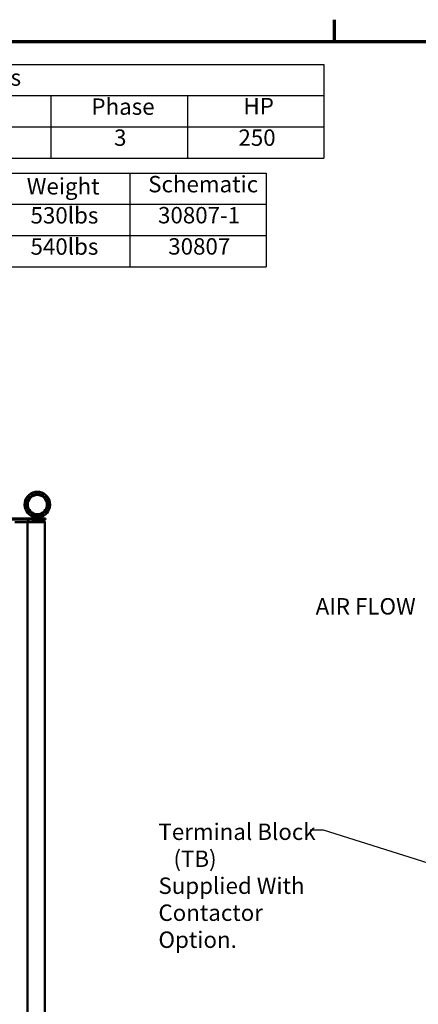
# Model space of a CAD drawing. Units: inches. Extents: x 4 to 172, y 2 to 134.
# Drawn here: x 114 to 137, y 76 to 133 of the extents above; entities that cross this region are included whole.
import ezdxf

# ---------------------------------------------------------------- set-up
doc = ezdxf.new("R2010")
doc.units = ezdxf.units.IN
doc.header["$LTSCALE"] = 8
doc.header["$MEASUREMENT"] = 0
for name, color, linetype, lineweight in [('Border (ANSI)', 7, 'Continuous', 70), ('Symbol (ANSI)', 7, 'Continuous', 25), ('Visible (ANSI)', 7, 'Continuous', 50)]:
    doc.layers.add(name, color=color, linetype=linetype, lineweight=lineweight)
doc.styles.add('Note Text (ANSI)', font='tahoma.ttf')
doc.dimstyles.new('Default (ANSI)$7', dxfattribs={"dimscale": 8, "dimtxt": 0.12, "dimasz": 0.098425, "dimexe": 0.125, "dimexo": 0.0625, "dimgap": 0.031496, "dimtad": 0, "dimtih": 1, "dimtoh": 1, "dimrnd": 1e-08, "dimzin": 4, "dimdsep": 46, "dimtxsty": 'Note Text (ANSI)', "dimcen": 0.09, "dimdle": 0.393701, "dimclrd": 256, "dimclre": 256, "dimclrt": 256, "dimadec": 0, "dimazin": 1, "dimtfac": 1, "dimtofl": 0, "dimtmove": 0, "dimatfit": 3, "dimfxl": 1, "dimtolj": 1, "dimtzin": 4, "dimlwd": -1, "dimlwe": -1, "dimarcsym": 0})

# ---------------------------------------------------------------- blocks, each defined once
blk = doc.blocks.new('Borders Default Border')
at = {"layer": 'Border (ANSI)'}
blk.add_line((16.5, 16.5), (16.5, 16.66), dxfattribs=at)
at = {"layer": 'Border (ANSI)', "flags": 128}
blk.add_lwpolyline([(0.75, 0.5), (0.75, 16.5), (21.25, 16.5), (21.25, 0.5), (0.75, 0.5)], dxfattribs=at)
blk = doc.blocks.new('Table1')
at = {"layer": 'Symbol (ANSI)'}
for p, q in [((10.4229, 16.3328), (16.4229, 16.3328)), ((10.4229, 16.3328), (10.4229, 16.1043)), ((16.4229, 16.3328), (16.4229, 16.1043)), ((10.4229, 16.1043), (16.4229, 16.1043)), ((10.4229, 16.1043), (10.4229, 15.8757)), ((11.4229, 16.1043), (11.4229, 15.8757)), ((12.4229, 16.1043), (12.4229, 15.8757)), ((13.4229, 16.1043), (13.4229, 15.8757)), ((14.4229, 16.1043), (14.4229, 15.8757)), ((15.4229, 16.1043), (15.4229, 15.8757)), ((16.4229, 16.1043), (16.4229, 15.8757)), ((10.4229, 15.8757), (16.4229, 15.8757)), ((10.4229, 15.8757), (10.4229, 15.6472)), ((11.4229, 15.8757), (11.4229, 15.6472)), ((12.4229, 15.8757), (12.4229, 15.6472)), ((13.4229, 15.8757), (13.4229, 15.6472)), ((14.4229, 15.8757), (14.4229, 15.6472)), ((15.4229, 15.8757), (15.4229, 15.6472)), ((16.4229, 15.8757), (16.4229, 15.6472)), ((10.4229, 15.6472), (16.4229, 15.6472))]:
    blk.add_line(p, q, dxfattribs=at)
at = {"layer": 'Symbol (ANSI)', "char_height": 0.12, "attachment_point": 7, "style": 'Note Text (ANSI)'}
for s, insert in [('Unit Specifications', (12.7686, 16.1389)), ('kVar', (10.7704, 15.9261)), ('Harmonic', (11.5891, 15.9283)), ('Volt', (12.7818, 15.9261)), ('HZ.', (13.8081, 15.93)), ('Phase', (14.7199, 15.9261)), ('HP', (15.8337, 15.93)), ('40', (10.8361, 15.699)), ('5TH', (11.7839, 15.7002)), ('600', (12.7946, 15.699)), ('60', (13.8396, 15.699)), ('3', (14.8856, 15.699)), ('250', (15.7965, 15.699))]:
    blk.add_mtext(s, dxfattribs=dict(at, insert=insert))
blk = doc.blocks.new('Table2')
at = {"layer": 'Symbol (ANSI)'}
for p, q in [((10.7404, 15.5367), (16.0001, 15.5367)), ((10.7404, 15.5367), (10.7404, 15.3082)), ((12.564, 15.5367), (12.564, 15.3082)), ((14.0001, 15.5367), (14.0001, 15.3082)), ((15.0001, 15.5367), (15.0001, 15.3082)), ((16.0001, 15.5367), (16.0001, 15.3082)), ((10.7404, 15.3082), (16.0001, 15.3082)), ((10.7404, 15.3082), (10.7404, 14.8512)), ((12.564, 15.3082), (12.564, 14.8512)), ((14.0001, 15.3082), (14.0001, 14.8512)), ((15.0001, 15.3082), (15.0001, 14.8512)), ((16.0001, 15.3082), (16.0001, 14.8512)), ((10.7404, 15.0797), (16.0001, 15.0797)), ((10.7404, 14.8512), (16.0001, 14.8512))]:
    blk.add_line(p, q, dxfattribs=at)
at = {"layer": 'Symbol (ANSI)', "char_height": 0.12, "attachment_point": 7, "style": 'Note Text (ANSI)'}
for s, insert in [('TCI Part Number', (11.0367, 15.3585)), ('Option', (13.0461, 15.3446)), ('Weight', (14.2463, 15.3427)), ('Schematic', (15.1356, 15.3585)), ('HGL0250CW1S0000', (10.9373, 15.1314)), ('Standard', (12.961, 15.13)), ('530lbs', (14.2736, 15.13)), ('30807-1', (15.2077, 15.1312)), ('540lbs', (14.2736, 14.9015)), ('HGL0250CW1C0000', (10.9337, 14.9029)), ('Contactor', (12.9358, 14.9031)), ('30807', (15.2826, 14.9027))]:
    blk.add_mtext(s, dxfattribs=dict(at, insert=insert))

msp = doc.modelspace()

# ---------------------------------------------------------------- linework, layer by layer
at = {"layer": 'Visible (ANSI)'}
for p, q in [((115.066, 104.064), (95.066, 104.064)), ((95.066, 104.005), (115.066, 104.005)), ((113.915, 103.849), (113.269, 103.849)), ((114.019, 103.849), (113.915, 103.849)), ((114.019, 103.849), (114.227, 103.849)), ((114.019, 103.849), (114.019, 34.249)), ((114.057, 104.005), (114.057, 103.849)), ((114.811, 103.849), (114.227, 103.849)), ((114.269, 104.005), (114.269, 103.945)), ((114.811, 103.945), (114.269, 103.945)), ((114.339, 104.064), (114.339, 104.171)), ((114.374, 104.179), (114.804, 104.179)), ((114.399, 103.849), (114.399, 103.945)), ((114.553, 104.239), (114.625, 104.239)), ((114.779, 103.849), (114.779, 103.945)), ((114.811, 103.849), (115.019, 103.849)), ((114.839, 104.064), (114.839, 104.171)), ((115.019, 103.841), (115.019, 34.257)), ((115.066, 104.064), (115.066, 104.005))]:
    msp.add_line(p, q, dxfattribs=at)
for radius in [0.625, 0.563]:
    msp.add_circle((114.589, 104.878), radius, dxfattribs=at)
for centre, radius, start, end in [((114.589, 104.878), 0.75, 288.82923, 251.17077), ((114.811, 103.841), 0.104, 4.41173, 90), ((114.811, 103.841), 0.208, 2.20423, 51.86319), ((114.811, 103.841), 0.208, 0, 2.20423)]:
    msp.add_arc(centre, radius, start, end, dxfattribs=at)
for points, knots in [([(114.347, 104.168), (114.35, 104.167), (114.354, 104.168), (114.363, 104.171), (114.369, 104.174), (114.374, 104.179)], [-0.1853002, -0.1853002, -0.1853002, -0.1853002, -0.0932069, -0.0932069, 0, 0, 0, 0]), ([(114.481, 104.179), (114.487, 104.182), (114.492, 104.186), (114.514, 104.202), (114.53, 104.214), (114.545, 104.228), (114.55, 104.234), (114.553, 104.239)], [-0.1993313, -0.1993313, -0.1993313, -0.1993313, -0.1623389, -0.1623389, -0.0486697, -0.0486697, 0, 0, 0, 0]), ([(114.625, 104.239), (114.629, 104.232), (114.636, 104.225), (114.651, 104.212), (114.659, 104.206), (114.676, 104.192), (114.687, 104.185), (114.697, 104.179)], [-0.5809121, -0.5809121, -0.5809121, -0.5809121, -0.4983157, -0.4983157, -0.4219018, -0.4219018, -0.3185032, -0.3185032, -0.3185032, -0.3185032]), ([(114.804, 104.179), (114.809, 104.174), (114.815, 104.171), (114.824, 104.168), (114.828, 104.167), (114.831, 104.168)], [-0.1854935, -0.1854935, -0.1854935, -0.1854935, -0.0921978, -0.0921978, -0.0000435, -0.0000435, -0.0000435, -0.0000435])]:
    msp.add_open_spline(points, degree=3, knots=knots, dxfattribs=at)

# ---------------------------------------------------------------- block references
at = {"xscale": 8, "yscale": 8, "zscale": 8}
for name in ['Borders Default Border', 'Table1', 'Table2']:
    msp.add_blockref(name, (0, 0), dxfattribs=at)

# ---------------------------------------------------------------- texts
at = {"layer": 'Symbol (ANSI)', "insert": (130.899, 99.4), "char_height": 0.96, "width": 5.98561, "attachment_point": 1, "style": 'Note Text (ANSI)'}
msp.add_mtext('{\\fTahoma|b0|i0;AIR FLOW}', dxfattribs=at)
at = {"layer": 'Symbol (ANSI)', "insert": (121.685, 86.196), "char_height": 0.96, "width": 14.48947, "attachment_point": 1, "line_spacing_factor": 0.987884, "style": 'Note Text (ANSI)'}
msp.add_mtext('{\\fTahoma|b0|i0;Terminal Block \\P\\fTahoma|b0|i0;   (TB) \\P\\fTahoma|b0|i0;Supplied With Contactor \\P\\fTahoma|b0|i0;Option.}', dxfattribs=at)
at = {"layer": 'Symbol (ANSI)', "insert": (130.143, 85.745), "char_height": 0.96, "attachment_point": 3, "style": 'Note Text (ANSI)'}
msp.add_mtext('{ }', dxfattribs=at)

# ---------------------------------------------------------------- leaders
at = {"layer": 'Symbol (ANSI)', "annotation_type": 0, "has_hookline": 1, "hookline_direction": 1, "text_width": 0.413}
msp.add_leader([(147.589, 80.701), (131.363, 85.805), (130.575, 85.805)], dimstyle='Default (ANSI)$7', override={"dimtad": 0}, dxfattribs=at)

doc.saveas('drawing.dxf')
